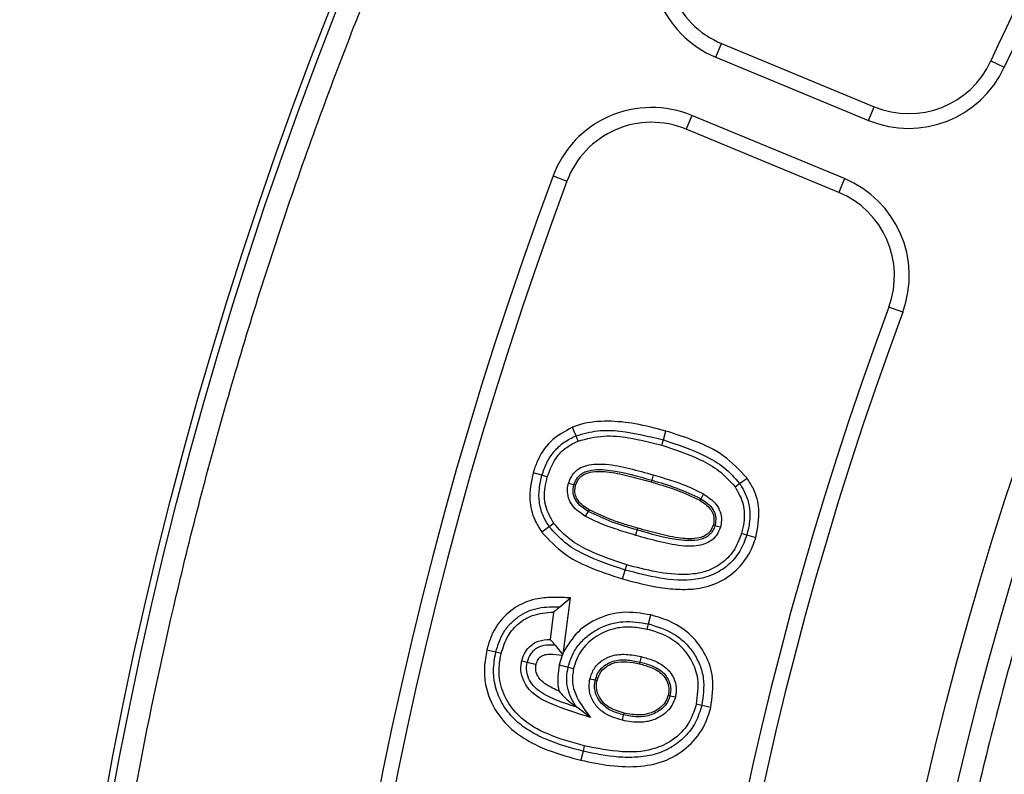
# Model space of a CAD drawing. Units: millimetres. Extents: x 0 to 420, y 0 to 297.
# Drawn here: x 135 to 138, y 63 to 65 of the extents above; entities that cross this region are included whole.
import ezdxf

# ---------------------------------------------------------------- set-up
doc = ezdxf.new("R2010")
doc.units = ezdxf.units.MM

msp = doc.modelspace()

# ---------------------------------------------------------------- linework, layer by layer
at = {"color": 7, "linetype": 'Continuous', "lineweight": 25}
for p, q in [((136.85859, 64.9832), (136.87208, 65.01579)), ((136.87208, 65.01579), (137.23495, 64.86548)), ((136.85859, 64.9832), (137.22145, 64.8329)), ((137.51231, 64.97436), (137.54437, 64.95966)), ((137.22145, 64.8329), (137.23495, 64.86548)), ((136.80119, 64.84462), (136.78769, 64.81204)), ((137.16405, 64.69432), (136.80119, 64.84462)), ((137.15056, 64.66174), (136.78769, 64.81204)), ((136.47128, 64.70103), (136.50432, 64.6887)), ((137.16405, 64.69432), (137.15056, 64.66174)), ((137.30275, 64.37635), (137.26969, 64.38862)), ((136.73363, 64.07244), (136.73978, 64.0936)), ((136.72994, 64.05974), (136.73363, 64.07244)), ((136.44487, 63.9883), (136.42369, 63.99445)), ((136.70588, 63.97668), (136.70466, 63.97245)), ((136.70955, 63.98939), (136.70588, 63.97668)), ((136.91472, 63.96897), (136.9326, 63.98188)), ((136.82227, 63.93261), (136.81998, 63.92884)), ((136.55694, 63.90603), (136.55464, 63.90226)), ((136.55464, 63.90226), (136.54776, 63.89097)), ((136.46219, 63.86601), (136.44429, 63.85312)), ((136.66776, 63.84549), (136.67143, 63.85819)), ((136.67143, 63.85819), (136.67265, 63.86243)), ((136.63641, 63.74168), (136.64258, 63.76284)), ((136.64258, 63.76284), (136.64629, 63.77554)), ((136.48756, 63.67552), (136.51237, 63.69639)), ((136.4964, 63.56804), (136.51237, 63.69639)), ((136.47265, 63.6628), (136.46456, 63.59779)), ((136.6984, 63.63466), (136.70353, 63.6561)), ((136.47615, 63.58378), (136.49448, 63.56103)), ((136.33502, 63.56735), (136.31356, 63.57239)), ((136.49301, 63.56012), (136.48577, 63.5372)), ((136.49448, 63.56103), (136.49301, 63.56012)), ((136.49448, 63.56103), (136.4964, 63.56804)), ((136.48577, 63.5372), (136.5072, 63.53199)), ((136.67777, 63.54401), (136.67675, 63.53972)), ((136.55879, 63.50417), (136.5717, 63.50124)), ((136.74928, 63.46378), (136.76219, 63.46087)), ((136.56013, 63.4123), (136.52753, 63.43644)), ((136.84623, 63.43567), (136.8248, 63.44085)), ((136.63605, 63.40524), (136.63911, 63.41811)), ((136.63911, 63.41811), (136.64013, 63.4224)), ((136.54554, 63.34463), (136.54245, 63.33177)), ((136.54245, 63.33177), (136.53731, 63.31034))]:
    msp.add_line(p, q, dxfattribs=at)
at = {"color": 7, "linetype": 'Continuous', "lineweight": 25, "flags": 128}
for points in [[(136.5258, 64.08225), (136.52171, 64.09249), (136.51763, 64.10274)], [(136.5307, 64.06996), (136.52825, 64.07611), (136.5258, 64.08225)], [(136.45757, 63.98462), (136.45122, 63.98646), (136.44487, 63.9883)], [(136.50798, 63.96999), (136.51434, 63.96813), (136.52069, 63.96627)], [(136.52069, 63.96627), (136.5228, 63.96565), (136.52492, 63.96503)], [(136.90399, 63.96123), (136.90721, 63.96355), (136.91043, 63.96587), (136.91472, 63.96897)], [(136.82914, 63.94392), (136.8257, 63.93827), (136.82227, 63.93261)], [(136.47293, 63.87374), (136.46756, 63.86987), (136.46219, 63.86601)], [(136.85632, 63.86871), (136.85421, 63.86933), (136.85209, 63.86995)], [(136.86903, 63.86498), (136.86267, 63.86685), (136.85632, 63.86871)], [(136.91945, 63.8504), (136.9258, 63.84854), (136.93215, 63.84668)], [(136.93215, 63.84668), (136.94272, 63.84357), (136.9533, 63.84047)], [(136.69533, 63.62179), (136.69686, 63.62823), (136.6984, 63.63466)], [(136.3479, 63.56432), (136.34146, 63.56584), (136.33502, 63.56735)], [(136.68084, 63.55688), (136.6793, 63.55045), (136.67777, 63.54401)], [(136.39678, 63.54673), (136.40321, 63.54517), (136.40964, 63.54361)], [(136.40964, 63.54361), (136.41483, 63.54236), (136.42295, 63.54039), (136.43108, 63.53842)], [(136.5072, 63.53199), (136.51362, 63.53043), (136.52005, 63.52887)], [(136.5717, 63.50124), (136.57385, 63.50076), (136.576, 63.50027)], [(136.74498, 63.46476), (136.74713, 63.46427), (136.74928, 63.46378)], [(136.8248, 63.44085), (136.81838, 63.4424), (136.81195, 63.44396)]]:
    msp.add_lwpolyline(points, dxfattribs=at)
at = {"color": 7, "linetype": 'Continuous', "lineweight": 25}
for radius in [10, 9.98414, 8.09375]:
    msp.add_circle((145.2457, 61.42797), radius, dxfattribs=at)
for centre, radius, start, end in [((145.2457, 61.42797), 22.375, 5.128255, 174.871745), ((145.2457, 61.42797), 22.075, 353.394575, 186.605425), ((145.2457, 61.42797), 8.02271, 3.937329, 356.447075), ((145.2457, 61.42797), 8.50777, 137.135333, 155.364667), ((145.2457, 61.42797), 8.4725, 137.135333, 155.364667), ((136.95426, 65.21417), 0.25, 155.45666, 247.5), ((136.95426, 65.21417), 0.21473, 155.45666, 247.5), ((137.31712, 65.06387), 0.25, 247.5, 335.36467), ((137.31712, 65.06387), 0.21473, 247.5, 335.36467), ((136.70552, 64.61365), 0.25, 67.5, 159.54334), ((136.70552, 64.61365), 0.21473, 67.5, 159.54334), ((145.2457, 61.42797), 9.365, 159.543344, 200.456656), ((145.2457, 61.42797), 9.32973, 159.543344, 200.456656), ((137.06838, 64.46335), 0.25, 339.63533, 67.5), ((137.06838, 64.46335), 0.21473, 339.63533, 67.5), ((145.2457, 61.42797), 8.50777, 159.635333, 200.364667), ((145.2457, 61.42797), 8.4725, 159.635333, 200.364667)]:
    msp.add_arc(centre, radius, start, end, dxfattribs=at)
for points, knots in [([(135.31149, 61.42797), (135.31342, 61.57694), (135.31728, 61.87489), (135.34893, 62.32591), (135.40024, 62.78007), (135.47456, 63.2408), (135.57135, 63.70202), (135.69233, 64.16639), (135.83684, 64.62822), (136.00644, 65.08933), (136.19998, 65.5446), (136.41875, 65.99496), (136.66121, 66.43604), (136.92816, 66.86794), (137.21785, 67.28712), (137.5304, 67.69296), (137.86402, 68.08288), (138.21802, 68.45564), (138.59079, 68.80965), (138.9807, 69.14327), (139.38654, 69.45582), (139.80572, 69.7455), (140.23762, 70.01246), (140.6787, 70.25491), (141.12907, 70.47368), (141.60569, 70.67631), (142.11007, 70.85981), (142.63847, 71.01918), (143.16789, 71.14746), (143.69487, 71.2452), (144.21694, 71.31336), (144.73348, 71.3534), (145.22442, 71.36601), (145.69261, 71.35549), (146.14363, 71.32499), (146.59779, 71.27336), (147.05852, 71.19912), (147.51974, 71.10232), (147.98411, 70.98134), (148.44594, 70.83683), (148.90705, 70.66723), (149.36232, 70.47368), (149.81269, 70.25492), (150.25376, 70.01246), (150.68566, 69.74551), (151.10484, 69.45582), (151.51069, 69.14327), (151.9006, 68.80965), (152.27337, 68.45565), (152.62737, 68.08288), (152.96099, 67.69297), (153.27354, 67.28713), (153.56322, 66.86794), (153.83018, 66.43604), (154.07263, 65.99497), (154.2914, 65.5446), (154.49403, 65.06797), (154.67753, 64.5636), (154.83691, 64.0352), (154.96516, 63.50578), (155.06301, 62.97879), (155.13075, 62.45673), (155.1723, 61.94019), (155.17738, 61.59822), (155.1799, 61.42797)], [0, 0, 0, 0, 0.0143203, 0.0286409, 0.0434434, 0.0582463, 0.0734889, 0.0887318, 0.1043615, 0.1199916, 0.1359454, 0.1518997, 0.1681056, 0.1843119, 0.2006903, 0.2170692, 0.2335352, 0.2500017, 0.2664678, 0.2829342, 0.2993127, 0.3156915, 0.3318974, 0.3481037, 0.3640576, 0.3800118, 0.3978729, 0.4156275, 0.4330431, 0.4502154, 0.4671287, 0.4836347, 0.5, 0.5143202, 0.5286409, 0.5434434, 0.5582463, 0.5734889, 0.5887318, 0.6043615, 0.6199916, 0.6359454, 0.6518997, 0.6681056, 0.6843119, 0.7006903, 0.7170692, 0.7335352, 0.7500017, 0.7664678, 0.7829342, 0.7993127, 0.8156915, 0.8318974, 0.8481037, 0.8640576, 0.8800118, 0.8978729, 0.9156275, 0.9330431, 0.9502154, 0.9671287, 0.9836348, 1, 1, 1, 1]), ([(153.19959, 61.97542), (153.18842, 62.10913), (153.166, 62.37767), (153.10602, 62.78136), (153.02558, 63.18781), (152.92177, 63.59635), (152.79451, 64.00508), (152.64346, 64.41139), (152.46785, 64.81466), (152.26824, 65.21146), (152.04414, 65.60084), (151.79675, 65.97952), (151.52633, 66.34603), (151.23397, 66.69814), (150.92085, 67.03398), (150.5883, 67.35175), (150.238, 67.64984), (149.87173, 67.92674), (149.49141, 68.18131), (149.09901, 68.41259), (148.69689, 68.6197), (148.28651, 68.80255), (147.84856, 68.9689), (147.38335, 69.11436), (146.89294, 69.23404), (146.40447, 69.32113), (145.92065, 69.37692), (145.44398, 69.40291), (144.99401, 69.40069), (144.56868, 69.37532), (144.16313, 69.3304), (143.75416, 69.26365), (143.3423, 69.17402), (142.92944, 69.06086), (142.51817, 68.92386), (142.10911, 68.7622), (141.70569, 68.57635), (141.30883, 68.36576), (140.92188, 68.13152), (140.54629, 67.87385), (140.18435, 67.59376), (139.83796, 67.29236), (139.50895, 66.97092), (139.199, 66.63107), (138.90968, 66.27453), (138.64219, 65.90317), (138.39757, 65.51896), (138.17677, 65.12419), (137.97993, 64.72033), (137.79864, 64.28836), (137.63728, 63.82842), (137.50083, 63.34241), (137.39701, 62.85721), (137.32463, 62.3756), (137.28228, 61.9001), (137.26904, 61.45032), (137.27978, 61.02437), (137.31074, 60.61751), (137.3634, 60.2065), (137.43883, 59.7918), (137.53774, 59.37529), (137.66053, 58.95956), (137.80804, 58.54519), (137.97993, 58.13562), (138.17676, 57.73177), (138.39757, 57.33699), (138.64219, 56.95278), (138.90968, 56.58143), (139.19899, 56.22488), (139.50894, 55.88503), (139.83795, 55.56359), (140.18434, 55.26219), (140.54629, 54.98211), (140.92187, 54.72443), (141.30882, 54.49019), (141.70568, 54.2796), (142.13117, 54.08357), (142.5853, 53.90651), (143.06633, 53.75344), (143.54767, 53.63302), (144.02652, 53.54413), (144.50028, 53.48548), (144.94934, 53.45679), (145.3754, 53.4529), (145.78309, 53.46986), (146.19567, 53.50837), (146.61272, 53.56951), (147.03237, 53.65405), (147.45208, 53.76249), (147.87127, 53.89568), (148.2865, 54.05339), (148.69688, 54.23624), (149.09901, 54.44335), (149.4914, 54.67463), (149.87172, 54.9292), (150.23799, 55.2061), (150.58829, 55.50419), (150.92085, 55.82196), (151.23396, 56.15779), (151.52632, 56.5099), (151.79675, 56.87641), (152.04414, 57.25509), (152.26824, 57.64448), (152.47876, 58.06298), (152.67133, 58.51076), (152.8408, 58.98625), (152.97782, 59.46317), (153.08265, 59.93871), (153.15915, 60.41007), (153.18618, 60.72455), (153.19959, 60.88052)], [0, 0, 0, 0, 0.0082147, 0.0164972, 0.0249752, 0.0335773, 0.0422961, 0.0511767, 0.0601085, 0.0692167, 0.0783615, 0.087605, 0.0969001, 0.1062374, 0.1156144, 0.1250013, 0.1343879, 0.143765, 0.1531022, 0.1623973, 0.1716409, 0.1807855, 0.189894, 0.2003133, 0.210612, 0.220785, 0.2306769, 0.2404167, 0.25, 0.2582146, 0.2664972, 0.2749752, 0.2835773, 0.2922961, 0.3011767, 0.3101085, 0.3192167, 0.3283615, 0.337605, 0.3469001, 0.3562374, 0.3656144, 0.3750013, 0.3843879, 0.393765, 0.4031022, 0.4123973, 0.4216409, 0.4307855, 0.439894, 0.4503133, 0.460612, 0.470785, 0.4806769, 0.4904167, 0.5, 0.5082146, 0.5164972, 0.5249752, 0.5335773, 0.5422961, 0.5511767, 0.5601085, 0.5692167, 0.5783615, 0.587605, 0.5969001, 0.6062374, 0.6156144, 0.6250013, 0.6343879, 0.643765, 0.6531022, 0.6623973, 0.6716409, 0.6807855, 0.689894, 0.7003133, 0.710612, 0.720785, 0.7306769, 0.7404167, 0.75, 0.7582146, 0.7664972, 0.7749752, 0.7835773, 0.7922961, 0.8011767, 0.8101085, 0.8192167, 0.8283615, 0.837605, 0.8469001, 0.8562374, 0.8656144, 0.8750013, 0.8843879, 0.893765, 0.9031022, 0.9123973, 0.9216409, 0.9307855, 0.939894, 0.9503133, 0.960612, 0.970785, 0.9806769, 0.9904167, 1, 1, 1, 1]), ([(136.73978, 64.0936), (136.71553, 64.10001), (136.67026, 64.11198), (136.60188, 64.11904), (136.55089, 64.11472), (136.52397, 64.10502), (136.51763, 64.10274)], [0, 0, 0, 0, 0.332457, 0.6206689, 0.9105525, 1, 1, 1, 1]), ([(136.51763, 64.10274), (136.49886, 64.09263), (136.46315, 64.07339), (136.43561, 64.03011), (136.42665, 64.0033), (136.42369, 63.99445)], [0, 0, 0, 0, 0.4257834, 0.8105092, 1, 1, 1, 1]), ([(136.5258, 64.08225), (136.5428, 64.08712), (136.57685, 64.09687), (136.64811, 64.09382), (136.69942, 64.08099), (136.73363, 64.07244)], [0, 0, 0, 0, 0.2496577, 0.4998208, 1, 1, 1, 1]), ([(136.9326, 63.98188), (136.91465, 64.00081), (136.87974, 64.03762), (136.81067, 64.0707), (136.76362, 64.0859), (136.73978, 64.0936)], [0, 0, 0, 0, 0.3431301, 0.6672615, 1, 1, 1, 1]), ([(136.44487, 63.9883), (136.44834, 63.99847), (136.45529, 64.01879), (136.47298, 64.04598), (136.49673, 64.06828), (136.51611, 64.07759), (136.5258, 64.08225)], [0, 0, 0, 0, 0.250166, 0.5001975, 0.7500683, 1, 1, 1, 1]), ([(136.45757, 63.98462), (136.46441, 64.00239), (136.47476, 64.0293), (136.50338, 64.05663), (136.52138, 64.06542), (136.5307, 64.06996)], [0, 0, 0, 0, 0.4844798, 0.7332973, 1, 1, 1, 1]), ([(136.5307, 64.06996), (136.55119, 64.07514), (136.59075, 64.08514), (136.65879, 64.07793), (136.70381, 64.06642), (136.72994, 64.05974)], [0, 0, 0, 0, 0.3106933, 0.59985, 1, 1, 1, 1]), ([(136.73363, 64.07244), (136.76719, 64.06134), (136.81754, 64.04468), (136.8793, 64.00869), (136.90292, 63.9822), (136.91472, 63.96897)], [0, 0, 0, 0, 0.5001672, 0.7503496, 1, 1, 1, 1]), ([(136.72994, 64.05974), (136.76091, 64.04955), (136.80816, 64.03401), (136.868, 64.00065), (136.8918, 63.97457), (136.90399, 63.96123)], [0, 0, 0, 0, 0.4816251, 0.7346309, 1, 1, 1, 1]), ([(136.50798, 63.96999), (136.51071, 63.9767), (136.51617, 63.99017), (136.53208, 64.00493), (136.55944, 64.01558), (136.60127, 64.01603), (136.65383, 64.00492), (136.6909, 63.99459), (136.70955, 63.98939)], [0, 0, 0, 0, 0.0961325, 0.1930524, 0.2802773, 0.4845613, 0.740736, 1, 1, 1, 1]), ([(136.52069, 63.96627), (136.52218, 63.97026), (136.52515, 63.97824), (136.53335, 63.98824), (136.54388, 63.99567), (136.56832, 64.00341), (136.62463, 64.00047), (136.67336, 63.98621), (136.70588, 63.97668)], [0, 0, 0, 0, 0.0624934, 0.1250378, 0.187523, 0.2500879, 0.4994387, 1, 1, 1, 1]), ([(136.52492, 63.96503), (136.52702, 63.97023), (136.52954, 63.97646), (136.53524, 63.9832), (136.53912, 63.98691), (136.54714, 63.99225), (136.56917, 63.99877), (136.6073, 63.99705), (136.65535, 63.98624), (136.68819, 63.97705), (136.70466, 63.97245)], [0, 0, 0, 0, 0.0845781, 0.1012708, 0.1344887, 0.1662431, 0.2474606, 0.4794132, 0.73889, 1, 1, 1, 1]), ([(136.42369, 63.99445), (136.41936, 63.97298), (136.41176, 63.93532), (136.4238, 63.88599), (136.43838, 63.86261), (136.44429, 63.85312)], [0, 0, 0, 0, 0.4405642, 0.7730835, 1, 1, 1, 1]), ([(136.46219, 63.86601), (136.45657, 63.87512), (136.44532, 63.89334), (136.43755, 63.92484), (136.43726, 63.95713), (136.44233, 63.97791), (136.44487, 63.9883)], [0, 0, 0, 0, 0.2499281, 0.4997798, 0.7498054, 1, 1, 1, 1]), ([(136.47293, 63.87374), (136.46527, 63.88738), (136.45041, 63.91384), (136.44996, 63.95387), (136.4555, 63.97627), (136.45757, 63.98462)], [0, 0, 0, 0, 0.400433, 0.7766158, 1, 1, 1, 1]), ([(136.70588, 63.97668), (136.72589, 63.9709), (136.76587, 63.95935), (136.80348, 63.94152), (136.82227, 63.93261)], [0, 0, 0, 0, 0.5003286, 1, 1, 1, 1]), ([(136.70955, 63.98939), (136.72412, 63.98498), (136.7518, 63.97661), (136.79231, 63.96273), (136.81683, 63.9502), (136.82914, 63.94392)], [0, 0, 0, 0, 0.35650234, 0.67695689, 1, 1, 1, 1]), ([(136.9533, 63.84047), (136.95774, 63.86285), (136.96544, 63.90174), (136.95218, 63.95083), (136.93796, 63.97339), (136.9326, 63.98188)], [0, 0, 0, 0, 0.4581188, 0.7960744, 1, 1, 1, 1]), ([(136.54776, 63.89097), (136.53665, 63.8984), (136.51979, 63.90969), (136.50725, 63.93387), (136.5043, 63.95295), (136.50686, 63.96479), (136.50798, 63.96999)], [0, 0, 0, 0, 0.41008137, 0.6222811, 0.83434111, 1, 1, 1, 1]), ([(136.55464, 63.90226), (136.54913, 63.90583), (136.53813, 63.91296), (136.52654, 63.92508), (136.52096, 63.93704), (136.51784, 63.94993), (136.51955, 63.95974), (136.52069, 63.96627)], [0, 0, 0, 0, 0.2505617, 0.5003676, 0.6256189, 0.7508567, 1, 1, 1, 1]), ([(136.55694, 63.90603), (136.54711, 63.91241), (136.53326, 63.92141), (136.52405, 63.94049), (136.52234, 63.95355), (136.52414, 63.96158), (136.52492, 63.96503)], [0, 0, 0, 0, 0.4695969, 0.6624399, 0.8549481, 1, 1, 1, 1]), ([(136.70466, 63.97245), (136.71462, 63.96947), (136.73455, 63.96351), (136.77378, 63.9509), (136.80158, 63.93763), (136.81998, 63.92884)], [0, 0, 0, 0, 0.25267618, 0.5053599, 1, 1, 1, 1]), ([(136.90399, 63.96123), (136.91163, 63.94757), (136.92642, 63.92118), (136.92697, 63.88121), (136.9215, 63.85882), (136.91945, 63.8504)], [0, 0, 0, 0, 0.4008229, 0.7747116, 1, 1, 1, 1]), ([(136.91472, 63.96897), (136.92032, 63.95985), (136.93154, 63.94162), (136.93938, 63.91014), (136.93963, 63.87786), (136.93464, 63.85707), (136.93215, 63.84668)], [0, 0, 0, 0, 0.2499472, 0.4998536, 0.749836, 1, 1, 1, 1]), ([(136.81998, 63.92884), (136.82933, 63.9228), (136.84272, 63.91414), (136.85254, 63.89591), (136.85477, 63.88237), (136.85293, 63.87385), (136.85209, 63.86995)], [0, 0, 0, 0, 0.4486022, 0.6426726, 0.8366653, 1, 1, 1, 1]), ([(136.82227, 63.93261), (136.8278, 63.92908), (136.83885, 63.92201), (136.85038, 63.90985), (136.85603, 63.89793), (136.85916, 63.88504), (136.85746, 63.87523), (136.85632, 63.86871)], [0, 0, 0, 0, 0.25055332, 0.50041276, 0.62564973, 0.75089931, 1, 1, 1, 1]), ([(136.82914, 63.94392), (136.83998, 63.9367), (136.8566, 63.92564), (136.8695, 63.90193), (136.87277, 63.88256), (136.87018, 63.87042), (136.86903, 63.86498)], [0, 0, 0, 0, 0.4002449, 0.6135669, 0.826898, 1, 1, 1, 1]), ([(136.67265, 63.86243), (136.66266, 63.86542), (136.64268, 63.87139), (136.60334, 63.88405), (136.57542, 63.89728), (136.55694, 63.90603)], [0, 0, 0, 0, 0.2526627, 0.5053329, 1, 1, 1, 1]), ([(136.66776, 63.84549), (136.65319, 63.8499), (136.62545, 63.8583), (136.58482, 63.87221), (136.56014, 63.8847), (136.54776, 63.89097)], [0, 0, 0, 0, 0.35545073, 0.67649759, 1, 1, 1, 1]), ([(136.67143, 63.85819), (136.65137, 63.864), (136.61128, 63.87561), (136.57351, 63.89338), (136.55464, 63.90226)], [0, 0, 0, 0, 0.5003121, 1, 1, 1, 1]), ([(136.64258, 63.76284), (136.60915, 63.77391), (136.55899, 63.79052), (136.49748, 63.82644), (136.47395, 63.85282), (136.46219, 63.86601)], [0, 0, 0, 0, 0.5001647, 0.7503054, 1, 1, 1, 1]), ([(136.64629, 63.77554), (136.61545, 63.78571), (136.5684, 63.80123), (136.50876, 63.83441), (136.48507, 63.86042), (136.47293, 63.87374)], [0, 0, 0, 0, 0.4814746, 0.7345085, 1, 1, 1, 1]), ([(136.86903, 63.86498), (136.86615, 63.85787), (136.86087, 63.84476), (136.84553, 63.8304), (136.82, 63.81974), (136.77844, 63.81841), (136.72528, 63.82937), (136.68703, 63.84009), (136.66776, 63.84549)], [0, 0, 0, 0, 0.1017771, 0.1874095, 0.2731622, 0.4677458, 0.7318703, 1, 1, 1, 1]), ([(136.85632, 63.86871), (136.85487, 63.86471), (136.85197, 63.8567), (136.8438, 63.84669), (136.83333, 63.83917), (136.80887, 63.83152), (136.75263, 63.83422), (136.70393, 63.8486), (136.67143, 63.85819)], [0, 0, 0, 0, 0.0625211, 0.1250442, 0.1875004, 0.2500868, 0.4994217, 1, 1, 1, 1]), ([(136.85209, 63.86995), (136.85006, 63.86476), (136.84721, 63.8575), (136.84121, 63.851), (136.83732, 63.84751), (136.83053, 63.84284), (136.80938, 63.83633), (136.77155, 63.83736), (136.72317, 63.84829), (136.68953, 63.8577), (136.67265, 63.86243)], [0, 0, 0, 0, 0.0841049, 0.117409, 0.1340265, 0.1639238, 0.2425046, 0.4663772, 0.7322104, 1, 1, 1, 1]), ([(136.44429, 63.85312), (136.46138, 63.83482), (136.49319, 63.80075), (136.56114, 63.76629), (136.60894, 63.75066), (136.63641, 63.74168)], [0, 0, 0, 0, 0.33032966, 0.61516004, 1, 1, 1, 1]), ([(136.63641, 63.74168), (136.66632, 63.7338), (136.71137, 63.72192), (136.77327, 63.71598), (136.82326, 63.71802), (136.87396, 63.73539), (136.91865, 63.76994), (136.94281, 63.80856), (136.95093, 63.83326), (136.9533, 63.84047)], [0, 0, 0, 0, 0.2467703, 0.3716275, 0.4960391, 0.6441967, 0.7921908, 0.9393267, 1, 1, 1, 1]), ([(136.93215, 63.84668), (136.92725, 63.83325), (136.91748, 63.80641), (136.88909, 63.77344), (136.85263, 63.75039), (136.79707, 63.73555), (136.72496, 63.74132), (136.67007, 63.75566), (136.64258, 63.76284)], [0, 0, 0, 0, 0.12502428, 0.24988694, 0.37486821, 0.49973595, 0.74953912, 1, 1, 1, 1]), ([(136.91945, 63.8504), (136.91401, 63.83587), (136.90355, 63.80794), (136.87165, 63.77658), (136.8324, 63.75628), (136.77881, 63.75), (136.71572, 63.75679), (136.66947, 63.76928), (136.64629, 63.77554)], [0, 0, 0, 0, 0.1438647, 0.2765181, 0.4085999, 0.5512874, 0.7749958, 1, 1, 1, 1]), ([(136.51237, 63.69639), (136.49944, 63.69714), (136.47366, 63.69864), (136.43059, 63.69596), (136.38532, 63.67955), (136.34596, 63.64592), (136.32344, 63.60755), (136.31626, 63.58202), (136.31356, 63.57239)], [0, 0, 0, 0, 0.149625, 0.29833, 0.4958745, 0.6940164, 0.88459, 1, 1, 1, 1]), ([(136.33502, 63.56735), (136.34019, 63.58386), (136.34795, 63.60864), (136.36926, 63.63593), (136.38877, 63.65292), (136.41142, 63.66545), (136.4444, 63.67588), (136.47031, 63.67567), (136.48756, 63.67552)], [0, 0, 0, 0, 0.2496334, 0.3747665, 0.49992, 0.6250112, 0.7501719, 1, 1, 1, 1]), ([(136.48756, 63.67552), (136.48508, 63.67344), (136.48012, 63.66928), (136.47514, 63.66496), (136.47265, 63.6628)], [0, 0, 0, 0, 0.49999739, 1, 1, 1, 1]), ([(136.3479, 63.56432), (136.3525, 63.57914), (136.3609, 63.60617), (136.38839, 63.63736), (136.42564, 63.65935), (136.45555, 63.66154), (136.47265, 63.6628)], [0, 0, 0, 0, 0.2666817, 0.4863917, 0.7061188, 1, 1, 1, 1]), ([(136.70353, 63.6561), (136.68105, 63.65978), (136.63906, 63.66667), (136.57838, 63.65017), (136.52725, 63.61848), (136.50667, 63.58483), (136.4964, 63.56804)], [0, 0, 0, 0, 0.2779496, 0.5191438, 0.7600654, 1, 1, 1, 1]), ([(136.84623, 63.43567), (136.84973, 63.45943), (136.856, 63.50209), (136.83619, 63.56206), (136.8019, 63.60859), (136.7553, 63.64088), (136.72009, 63.65123), (136.70353, 63.6561)], [0, 0, 0, 0, 0.2419199, 0.4343537, 0.6266504, 0.8244039, 1, 1, 1, 1]), ([(136.5072, 63.53199), (136.5101, 63.54168), (136.51592, 63.56106), (136.53241, 63.58689), (136.55439, 63.60797), (136.58834, 63.62975), (136.63834, 63.64465), (136.67837, 63.63799), (136.6984, 63.63466)], [0, 0, 0, 0, 0.1252376, 0.2503984, 0.3756014, 0.5008733, 0.7501075, 1, 1, 1, 1]), ([(136.69533, 63.62179), (136.68374, 63.62391), (136.66063, 63.62812), (136.62093, 63.62642), (136.57965, 63.61088), (136.54218, 63.58121), (136.5257, 63.54993), (136.52091, 63.53209), (136.52005, 63.52887)], [0, 0, 0, 0, 0.1598232, 0.3187878, 0.5338556, 0.748688, 0.9546464, 1, 1, 1, 1]), ([(136.81195, 63.44396), (136.81491, 63.46401), (136.82009, 63.49904), (136.80333, 63.54739), (136.77568, 63.58398), (136.7378, 63.60947), (136.70909, 63.6178), (136.69533, 63.62179)], [0, 0, 0, 0, 0.2510898, 0.4384147, 0.6254295, 0.8203319, 1, 1, 1, 1]), ([(136.6984, 63.63466), (136.71925, 63.62814), (136.75055, 63.61835), (136.78504, 63.5914), (136.806, 63.56627), (136.82107, 63.53729), (136.83287, 63.49505), (136.82803, 63.46251), (136.8248, 63.44085)], [0, 0, 0, 0, 0.2498043, 0.3750384, 0.5002575, 0.6254527, 0.7506293, 1, 1, 1, 1]), ([(136.39678, 63.54673), (136.39912, 63.55413), (136.40355, 63.56814), (136.41814, 63.58449), (136.43864, 63.59629), (136.45507, 63.59724), (136.46456, 63.59779)], [0, 0, 0, 0, 0.2499197, 0.4725868, 0.6955327, 1, 1, 1, 1]), ([(136.47615, 63.58378), (136.46895, 63.5843), (136.45457, 63.58534), (136.43657, 63.5805), (136.42492, 63.57188), (136.41521, 63.56099), (136.41186, 63.55056), (136.40964, 63.54361)], [0, 0, 0, 0, 0.250318, 0.4997581, 0.6250678, 0.7503717, 1, 1, 1, 1]), ([(136.46456, 63.59779), (136.4665, 63.59551), (136.47038, 63.59095), (136.47422, 63.58617), (136.47615, 63.58378)], [0, 0, 0, 0, 0.4999891, 1, 1, 1, 1]), ([(136.31356, 63.57239), (136.31121, 63.55874), (136.30653, 63.53151), (136.30974, 63.47988), (136.33272, 63.42471), (136.37412, 63.37985), (136.41845, 63.35184), (136.47121, 63.32802), (136.51188, 63.31714), (136.53731, 63.31034)], [0, 0, 0, 0, 0.10660031, 0.21265733, 0.39487863, 0.55479893, 0.6758962, 0.79732652, 1, 1, 1, 1]), ([(136.54245, 63.33177), (136.51381, 63.33954), (136.47084, 63.3512), (136.41762, 63.37752), (136.38123, 63.40347), (136.35272, 63.43814), (136.33414, 63.47886), (136.3273, 63.52348), (136.33244, 63.55272), (136.33502, 63.56735)], [0, 0, 0, 0, 0.2501756, 0.3753278, 0.5003836, 0.6252822, 0.7501934, 0.8750178, 1, 1, 1, 1]), ([(136.54554, 63.34463), (136.51607, 63.35272), (136.46309, 63.36727), (136.3988, 63.4032), (136.36026, 63.44926), (136.34188, 63.49837), (136.34242, 63.5382), (136.34687, 63.55941), (136.3479, 63.56432)], [0, 0, 0, 0, 0.27451445, 0.49358405, 0.64934809, 0.80509591, 0.95478524, 1, 1, 1, 1]), ([(136.43108, 63.53842), (136.43231, 63.54258), (136.43436, 63.54951), (136.44128, 63.55707), (136.4507, 63.56194), (136.46854, 63.56322), (136.4831, 63.56138), (136.49301, 63.56012)], [0, 0, 0, 0, 0.1733055, 0.2887081, 0.4045337, 0.5947333, 1, 1, 1, 1]), ([(136.55879, 63.50417), (136.56171, 63.51281), (136.56769, 63.53049), (136.58797, 63.54918), (136.61418, 63.56138), (136.64616, 63.56381), (136.66892, 63.55926), (136.68084, 63.55688)], [0, 0, 0, 0, 0.180863, 0.3704601, 0.5338872, 0.756045, 1, 1, 1, 1]), ([(136.68084, 63.55688), (136.69048, 63.5542), (136.70967, 63.54888), (136.73485, 63.53592), (136.75332, 63.51703), (136.7635, 63.49475), (136.76488, 63.47508), (136.7628, 63.46406), (136.76219, 63.46087)], [0, 0, 0, 0, 0.2120031, 0.4221298, 0.5921292, 0.7623528, 0.9311771, 1, 1, 1, 1]), ([(136.56013, 63.4123), (136.52891, 63.42167), (136.48066, 63.43615), (136.42617, 63.46362), (136.40347, 63.49217), (136.39405, 63.51732), (136.3946, 63.53626), (136.39653, 63.54554), (136.39678, 63.54673)], [0, 0, 0, 0, 0.4191138, 0.6476203, 0.7629356, 0.8785014, 0.9844444, 1, 1, 1, 1]), ([(136.52753, 63.43644), (136.51353, 63.44097), (136.48555, 63.45002), (136.45192, 63.46517), (136.42768, 63.48232), (136.41453, 63.50029), (136.40669, 63.52156), (136.40866, 63.53626), (136.40964, 63.54361)], [0, 0, 0, 0, 0.2505005, 0.5007456, 0.6258355, 0.7507563, 0.8753936, 1, 1, 1, 1]), ([(136.48536, 63.47471), (136.47499, 63.47935), (136.45872, 63.48663), (136.43952, 63.50197), (136.43078, 63.51752), (136.42947, 63.53049), (136.4307, 63.53658), (136.43108, 63.53842)], [0, 0, 0, 0, 0.37201751, 0.58326605, 0.79620353, 0.93841133, 1, 1, 1, 1]), ([(136.48577, 63.5372), (136.48317, 63.51929), (136.48012, 63.49823), (136.48468, 63.47777), (136.48536, 63.47471)], [0, 0, 0, 0, 0.8504802, 1, 1, 1, 1]), ([(136.52753, 63.43644), (136.52283, 63.44346), (136.51344, 63.4575), (136.50546, 63.4817), (136.50268, 63.50707), (136.50569, 63.52368), (136.5072, 63.53199)], [0, 0, 0, 0, 0.2501815, 0.5001353, 0.7500125, 1, 1, 1, 1]), ([(136.52005, 63.52887), (136.51829, 63.51726), (136.51476, 63.49395), (136.52937, 63.45243), (136.5483, 63.42773), (136.56013, 63.4123)], [0, 0, 0, 0, 0.2716763, 0.5451253, 1, 1, 1, 1]), ([(136.5717, 63.50124), (136.57328, 63.5064), (136.57643, 63.51671), (136.58631, 63.52979), (136.5991, 63.53972), (136.6188, 63.54863), (136.64626, 63.55041), (136.66725, 63.54615), (136.67777, 63.54401)], [0, 0, 0, 0, 0.125088, 0.2500417, 0.3751032, 0.5001702, 0.749614, 1, 1, 1, 1]), ([(136.576, 63.50027), (136.57856, 63.50759), (136.58347, 63.52159), (136.60009, 63.53559), (136.62117, 63.54461), (136.64766, 63.54565), (136.6668, 63.54175), (136.67675, 63.53972)], [0, 0, 0, 0, 0.1883149, 0.360318, 0.5174066, 0.7491817, 1, 1, 1, 1]), ([(136.67675, 63.53972), (136.6858, 63.53725), (136.70398, 63.53228), (136.7264, 63.52035), (136.74037, 63.50375), (136.74695, 63.4868), (136.74659, 63.47329), (136.74524, 63.46614), (136.74498, 63.46476)], [0, 0, 0, 0, 0.2470069, 0.4960502, 0.6522343, 0.8084141, 0.9629435, 1, 1, 1, 1]), ([(136.67777, 63.54401), (136.6875, 63.54134), (136.70693, 63.53601), (136.7295, 63.52341), (136.74266, 63.50783), (136.74913, 63.49399), (136.75191, 63.4788), (136.75016, 63.46879), (136.74928, 63.46378)], [0, 0, 0, 0, 0.2502323, 0.4996184, 0.6246117, 0.749699, 0.8748988, 1, 1, 1, 1]), ([(136.63605, 63.40524), (136.61918, 63.41047), (136.59353, 63.41843), (136.5686, 63.44464), (136.55711, 63.46941), (136.55626, 63.49036), (136.55831, 63.50157), (136.55879, 63.50417)], [0, 0, 0, 0, 0.370125, 0.5628562, 0.7557729, 0.9433637, 1, 1, 1, 1]), ([(136.63911, 63.41811), (136.62947, 63.42085), (136.61022, 63.4263), (136.58908, 63.44099), (136.57739, 63.45737), (136.5715, 63.47129), (136.56914, 63.48637), (136.57085, 63.49629), (136.5717, 63.50124)], [0, 0, 0, 0, 0.2501077, 0.4992056, 0.6243427, 0.7495856, 0.8747995, 1, 1, 1, 1]), ([(136.64013, 63.4224), (136.62756, 63.42609), (136.60796, 63.43184), (136.58669, 63.45013), (136.57673, 63.46805), (136.57345, 63.48561), (136.57521, 63.49571), (136.576, 63.50027)], [0, 0, 0, 0, 0.3433921, 0.5358121, 0.7288926, 0.8778099, 1, 1, 1, 1]), ([(136.48536, 63.47471), (136.49092, 63.46846), (136.50208, 63.4559), (136.51903, 63.44294), (136.52753, 63.43644)], [0, 0, 0, 0, 0.4983136, 1, 1, 1, 1]), ([(136.76219, 63.46087), (136.75987, 63.45396), (136.75482, 63.43895), (136.73623, 63.41916), (136.71, 63.40447), (136.67447, 63.39825), (136.65009, 63.40269), (136.63605, 63.40524)], [0, 0, 0, 0, 0.1416629, 0.307514, 0.5177537, 0.7221833, 1, 1, 1, 1]), ([(136.74928, 63.46378), (136.74754, 63.45851), (136.74404, 63.44797), (136.73319, 63.43503), (136.71984, 63.4251), (136.69979, 63.41559), (136.6717, 63.41191), (136.64998, 63.41604), (136.63911, 63.41811)], [0, 0, 0, 0, 0.1249202, 0.2499336, 0.3751058, 0.5002895, 0.7497291, 1, 1, 1, 1]), ([(136.74498, 63.46476), (136.74288, 63.45885), (136.73867, 63.44702), (136.72313, 63.43192), (136.70223, 63.42083), (136.67265, 63.41634), (136.65223, 63.42015), (136.64013, 63.4224)], [0, 0, 0, 0, 0.1482477, 0.2970399, 0.505794, 0.7068685, 1, 1, 1, 1]), ([(136.53731, 63.31034), (136.56081, 63.30548), (136.60769, 63.29579), (136.67695, 63.29305), (136.74243, 63.30731), (136.79617, 63.34199), (136.83174, 63.38773), (136.84199, 63.42164), (136.84623, 63.43567)], [0, 0, 0, 0, 0.1915786, 0.38218272, 0.5498869, 0.71834288, 0.8834577, 1, 1, 1, 1]), ([(136.8248, 63.44085), (136.82061, 63.42718), (136.81222, 63.39984), (136.78607, 63.36509), (136.75193, 63.33889), (136.71209, 63.32218), (136.66948, 63.31649), (136.61236, 63.31717), (136.57041, 63.32593), (136.54245, 63.33177)], [0, 0, 0, 0, 0.124932, 0.2497338, 0.3746571, 0.4995736, 0.6246247, 0.7497866, 1, 1, 1, 1]), ([(136.81195, 63.44396), (136.80581, 63.42584), (136.79374, 63.39025), (136.75285, 63.35394), (136.69951, 63.33085), (136.62832, 63.32781), (136.57529, 63.33859), (136.54554, 63.34463)], [0, 0, 0, 0, 0.1766309, 0.3469751, 0.4929738, 0.7155176, 1, 1, 1, 1])]:
    msp.add_open_spline(points, degree=3, knots=knots, dxfattribs=at)

doc.saveas('drawing.dxf')
